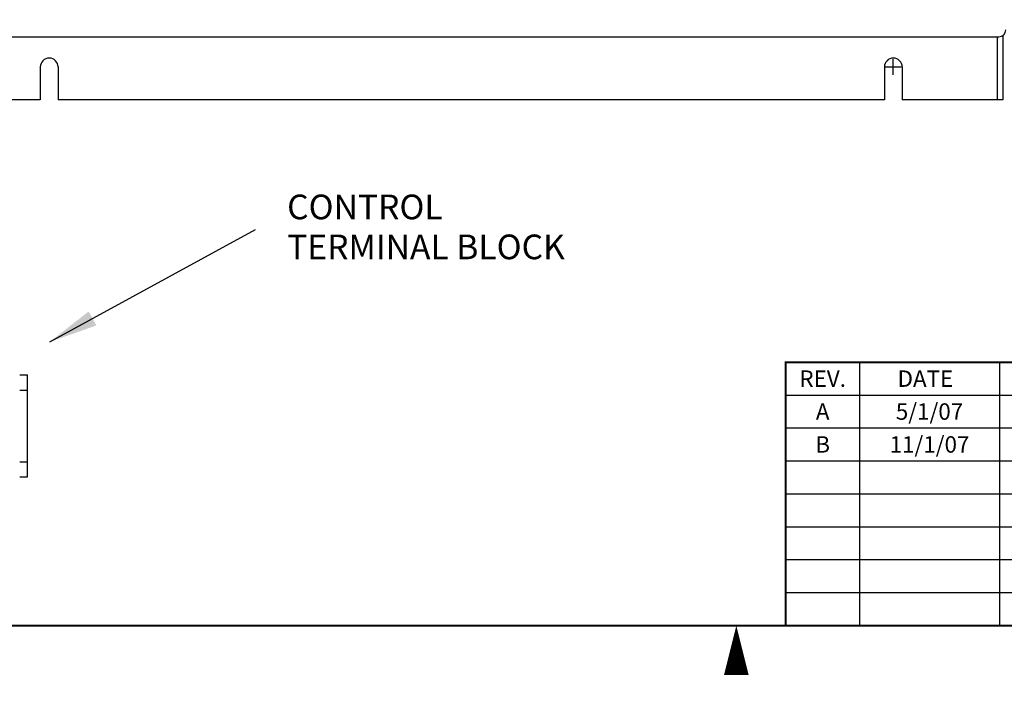
# Model space of a CAD drawing. Extents: x 0 to 101, y 0 to 65.
# Drawn here: x 34 to 57, y 0 to 15 of the extents above; entities that cross this region are included whole.
import ezdxf
from ezdxf.enums import TextEntityAlignment as Align

# ---------------------------------------------------------------- set-up
doc = ezdxf.new("R2010")
doc.units = 0
doc.header["$LTSCALE"] = 1.5
doc.header["$MEASUREMENT"] = 0
doc.layers.get('0').update_dxf_attribs({"linetype": 'CONTINUOUS'})
for name, color, linetype in [('DIM', 211, 'CONTINUOUS'), ('ENCLOSURE', 41, 'CONTINUOUS'), ('RA_BORDER', 3, 'CONTINUOUS'), ('RA_MISC', 7, 'CONTINUOUS'), ('RA_SYMS', 7, 'CONTINUOUS'), ('RA_TB', 3, 'CONTINUOUS'), ('TEXT', 2, 'CONTINUOUS')]:
    doc.layers.add(name, color=color, linetype=linetype)
doc.styles.add('ROMANS', font='romans')
doc.dimstyles.new('RA-X1', dxfattribs={"dimtxt": 0.38, "dimasz": 0.18, "dimexe": 0.18, "dimexo": 0.0625, "dimgap": 0.09, "dimtad": 0, "dimtih": 1, "dimtoh": 1, "dimzin": 0, "dimdsep": 46, "dimtxsty": 'ROMANS', "dimcen": 0.09, "dimclrt": 256, "dimadec": 0, "dimazin": 0, "dimtfac": 1, "dimtofl": 0, "dimtmove": 0, "dimatfit": 3, "dimfxl": 0, "dimtolj": 1, "dimtzin": 0, "dimarcsym": 0})

# ---------------------------------------------------------------- blocks, each defined once
blk = doc.blocks.new('BDR00000')
at = {"layer": 'RA_BORDER', "linetype": 'Continuous', "const_width": 0.015}
blk.add_lwpolyline([(0.5, 0), (33, 0), (33, 21), (0, 21), (0, 0), (0.5, 0)], dxfattribs=at)
at = {"layer": 'RA_BORDER'}
blk.add_lwpolyline([(16.5, 0, 0, 0.1875, 0), (16.5, -0.375, 0.1875, 0.1875, 0)], format="xyseb", dxfattribs=at)
at = {"flags": 1}
for tag, p in [('TEXT1', (24.2332, 22.1732)), ('TEXT2', (24.2332, 21.8732)), ('TEXT3', (24.2332, 21.5732)), ('TEXT4', (24.2332, 21.2732))]:
    blk.add_attdef(tag, text='', height=0.1875, dxfattribs=at).set_placement(p, align=Align.MIDDLE_LEFT)
for tag, p in [('TEXT5', (4.125, -0.25)), ('TEXT6', (12.375, -0.25)), ('TEXT7', (20.625, -0.25)), ('TEXT8', (28.875, -0.25))]:
    blk.add_attdef(tag, text='', height=0.1875).set_placement(p, align=Align.MIDDLE_CENTER)
blk = doc.blocks.new('TB000002')
at = {"layer": 'RA_TB', "const_width": 0.015}
blk.add_lwpolyline([(3.625, 2), (0, 2), (0, 0), (3.625, 0), (3.625, 2)], dxfattribs=at)
at = {"layer": 'RA_TB'}
for points in [[(0.5625, 2.0016), (0.5625, 0.0016)], [(1.625, 2.0016), (1.625, 0.0016)], [(2.125, 2.0016), (2.125, 0.0016)], [(0, 1.7516), (3.625, 1.7516)], [(0, 1.5016), (3.625, 1.5016)], [(0, 1.2516), (3.625, 1.2516)], [(0, 1.0016), (3.625, 1.0016)], [(0, 0.7516), (3.625, 0.7516)], [(0, 0.5016), (3.625, 0.5016)], [(0, 0.2516), (3.625, 0.2516)]]:
    blk.add_lwpolyline(points, dxfattribs=at)
for tag, p in [('REV1', (0.2812, 1.6266)), ('REV_DATE1', (1.0938, 1.6266)), ('REV_BY1', (1.875, 1.6266)), ('ECN_CR_NO1', (2.875, 1.6266)), ('REV2', (0.2812, 1.3766)), ('REV_DATE2', (1.0938, 1.3766)), ('REV_BY2', (1.875, 1.3766)), ('ECN_CR_NO2', (2.875, 1.3766)), ('REV3', (0.2812, 1.1266)), ('REV_DATE3', (1.0938, 1.1266)), ('REV_BY3', (1.875, 1.1266)), ('ECN_CR_NO3', (2.875, 1.1266)), ('REV4', (0.2812, 0.8766)), ('REV_DATE4', (1.0938, 0.8766)), ('REV_BY4', (1.875, 0.8766)), ('ECN_CR_NO4', (2.875, 0.8766)), ('REV5', (0.2812, 0.6266)), ('REV_DATE5', (1.0938, 0.6266)), ('REV_BY5', (1.875, 0.6266)), ('ECN_CR_NO5', (2.875, 0.6266)), ('REV6', (0.2812, 0.3766)), ('REV_DATE6', (1.0938, 0.3766)), ('REV_BY6', (1.875, 0.3766)), ('ECN_CR_NO6', (2.875, 0.3766)), ('REV7', (0.2812, 0.1266)), ('REV_DATE7', (1.0938, 0.1266)), ('REV_BY7', (1.875, 0.1266)), ('ECN_CR_NO7', (2.875, 0.1266))]:
    blk.add_attdef(tag, text='', height=0.125).set_placement(p, align=Align.MIDDLE_CENTER)
at = {"flags": 1}
blk.add_attdef('TAG1', text='', height=0.001, dxfattribs=at).set_placement((3.599, 0.0246), align=Align.RIGHT)
at = {"layer": 'RA_TB'}
for s, p in [('ECN/CR. NO.', (2.875, 1.8766)), ('REV.', (0.2812, 1.8766)), ('DATE', (1.0625, 1.8766)), ('BY', (1.875, 1.8766))]:
    blk.add_text(s, height=0.125, dxfattribs=at).set_placement(p, align=Align.MIDDLE_CENTER)

msp = doc.modelspace()

# ---------------------------------------------------------------- linework, layer by layer
for p, q in [((56.446, 14.422), (56.446, 12.984)), ((56.58, 14.453), (56.58, 12.984)), ((34.627, 13.734), (34.627, 12.984)), ((35.033, 13.734), (35.033, 12.984)), ((53.877, 13.734), (53.877, 12.984)), ((54.283, 13.734), (54.283, 12.984)), ((34.627, 12.984), (15.783, 12.984)), ((53.877, 12.984), (35.033, 12.984)), ((56.58, 12.984), (54.283, 12.984)), ((34.158, 6.714), (34.338, 6.714)), ((34.338, 4.394), (34.338, 6.714)), ((34.158, 6.368), (34.338, 6.368)), ((34.158, 4.731), (34.338, 4.731)), ((34.158, 4.394), (34.338, 4.394))]:
    msp.add_line(p, q)
for centre in [(34.83, 13.734), (54.08, 13.734)]:
    msp.add_arc(centre, 0.203, 0, 180)
at = {"layer": 'DIM'}
for p, q in [((53.9, 13.734), (54.26, 13.734)), ((54.08, 13.554), (54.08, 13.914))]:
    msp.add_line(p, q, dxfattribs=at)
at = {"layer": 'ENCLOSURE'}
msp.add_line((29.705, 14.422), (56.487, 14.422), dxfattribs=at)
msp.add_arc((56.487, 14.578), 0.156, 270, 0, dxfattribs=at)

# ---------------------------------------------------------------- block references
at = {"xscale": 3, "yscale": 3, "zscale": 3}
msp.add_blockref('BDR00000', (1, 1), dxfattribs=at)
at = {"layer": 'RA_SYMS'}
ref = msp.add_blockref('TB000002', (51.625, 1), dxfattribs=dict(at, xscale=3, yscale=3, zscale=3))
ref.add_attrib('REV1', 'A', dxfattribs={"layer": 'RA_MISC', "height": 0.375}).set_placement((52.469, 5.88), align=Align.MIDDLE_CENTER)
ref.add_attrib('REV_DATE1', '5/1/07', dxfattribs={"layer": 'RA_MISC', "height": 0.375}).set_placement((54.906, 5.88), align=Align.MIDDLE_CENTER)
ref.add_attrib('REV2', 'B', dxfattribs={"layer": 'RA_MISC', "height": 0.375}).set_placement((52.469, 5.13), align=Align.MIDDLE_CENTER)
ref.add_attrib('REV_DATE2', '11/1/07', dxfattribs={"layer": 'RA_MISC', "height": 0.375}).set_placement((54.906, 5.13), align=Align.MIDDLE_CENTER)

# ---------------------------------------------------------------- texts
at = {"layer": 'TEXT', "style": 'ROMANS'}
for s, p in [('CONTROL', (40.256, 10.263)), ('TERMINAL BLOCK', (40.256, 9.352))]:
    msp.add_text(s, height=0.5625, dxfattribs=at).set_placement(p)

# ---------------------------------------------------------------- leaders
at = {"layer": 'TEXT'}
msp.add_leader([(34.844, 7.469), (39.531, 10.031)], dimstyle='RA-X1', override={"dimscale": 3, "dimtxt": 0.25, "dimasz": 0.37, "dimgap": 0.09, "dimtad": 0, "dimtih": 0}, dxfattribs=at)

doc.saveas('drawing.dxf')
